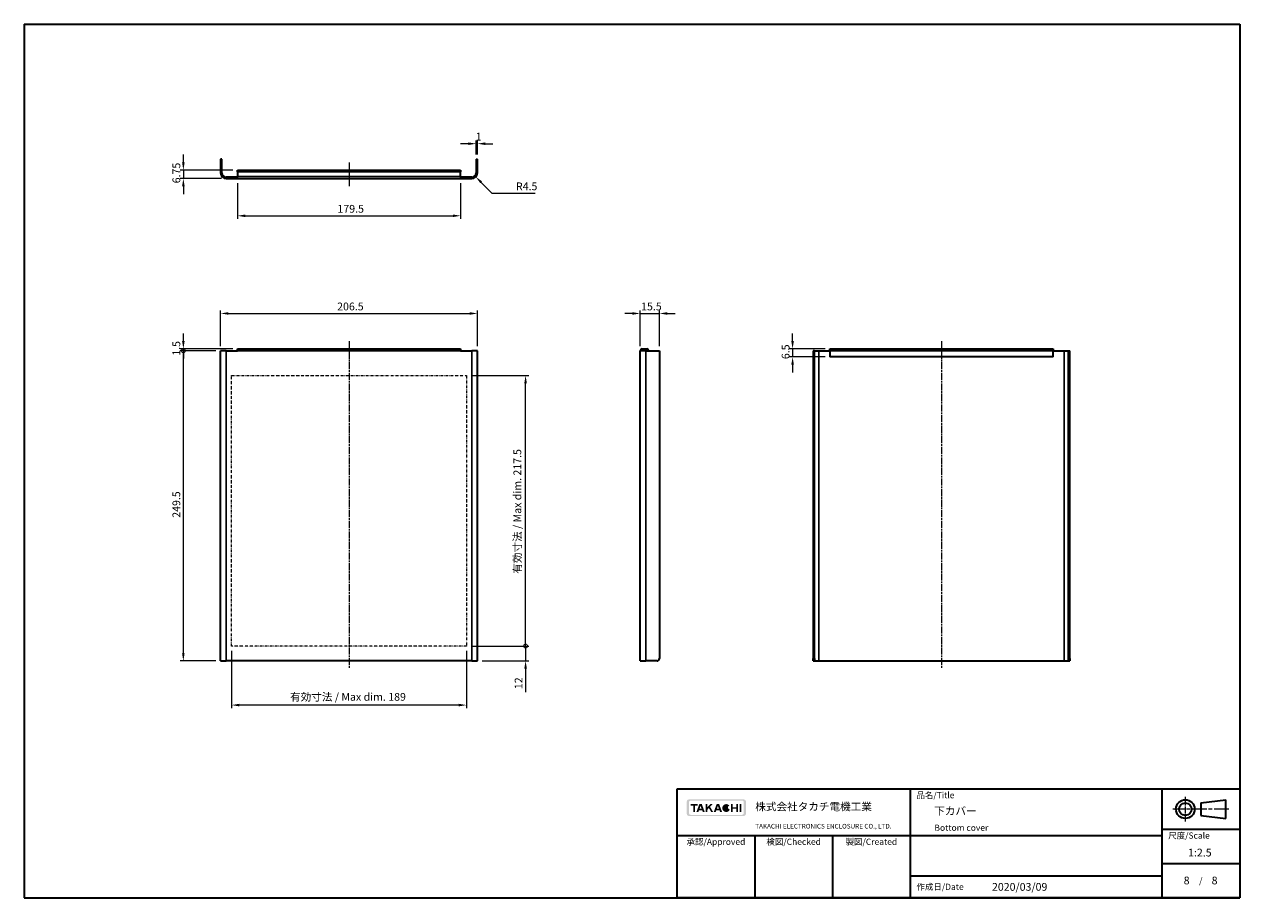
# Model space of a CAD drawing. Units: millimetres. Extents: x -1 to 9453, y -6 to 1680.
# Drawn here: x 8475 to 9453, y -6 to 697 of the extents above; entities that cross this region are included whole.
import ezdxf
from ezdxf.enums import TextEntityAlignment as Align

# ---------------------------------------------------------------- set-up
doc = ezdxf.new("R2010")
doc.units = ezdxf.units.MM
doc.linetypes.add('CHAIN', pattern=[0.3543, 0.2362, -0.0295, 0.0591, -0.0295])
doc.linetypes.add('DASH_DOUBLE_DOT', pattern=[0.4398, 0.24, -0.06, 0.0098, -0.06, 0.01, -0.06])
for name, color, linetype, lineweight in [('Border (ISO)', 7, 'Continuous', 35), ('Dimension (ISO)', 7, 'Continuous', 18), ('Dimension (ISO) @ 1', 7, 'Continuous', 18), ('Sketch Geometry (ISO)', 7, 'Continuous', 18), ('Title (ISO)', 7, 'Continuous', 35), ('Visible (ISO)', 7, 'Continuous', 35), ('Visible Narrow (ISO)', 7, 'Continuous', 25)]:
    doc.layers.add(name, color=color, linetype=linetype, lineweight=lineweight)
doc.layers.add('Centerline (ISO)', color=7, linetype='Continuous', lineweight=18, true_color=0x80ffff)
doc.layers.add('Hatch (ISO)', color=1, linetype='Continuous', lineweight=18, true_color=0xff0000)
doc.styles.add('Note Text (TK)', font='MS PGothic.ttf')
doc.styles.add('文字スタイル67', font='arial.ttf')
doc.dimstyles.new('Default - Method 1b (TK)', dxfattribs={"dimscale": 6, "dimtxt": 2.5, "dimasz": 2.5, "dimexe": 1, "dimexo": 1.5, "dimgap": 1, "dimtad": 1, "dimtoh": 1, "dimrnd": 1e-08, "dimdsep": 46, "dimtxsty": 'Note Text (TK)', "dimcen": 0.09, "dimdle": 5, "dimclrd": 100, "dimclre": 100, "dimclrt": 7, "dimadec": 1, "dimazin": 1, "dimtfac": 1, "dimtmove": 0, "dimatfit": 3, "dimfxl": 0, "dimtolj": 1, "dimlwd": -1, "dimlwe": -1, "dimarcsym": 0})

# ---------------------------------------------------------------- blocks, each defined once
blk = doc.blocks.new('図面枠 tk図枠')
at = {"layer": 'Border (ISO)'}
for p, q in [((14.5, 289), (405.5, 289)), ((14.5, 289), (14.5, 8)), ((405.5, 289), (405.5, 8)), ((14.5, 8), (405.5, 8))]:
    blk.add_line(p, q, dxfattribs=at)
blk = doc.blocks.new('表題欄 tk表題欄')
at = {"layer": 'Hatch (ISO)'}
h = blk.add_hatch(color=256, dxfattribs=at)
edge = h.paths.add_edge_path(flags=0)
edge.add_arc((95.58, 236.3), 0.596, 270, 360)
edge.add_line((96.17, 236.3), (96.17, 239.71))
edge.add_arc((95.58, 239.71), 0.596, 0, 90)
edge.add_line((95.58, 240.31), (79.14, 240.31))
edge.add_arc((79.14, 239.71), 0.596, 90, 180)
edge.add_line((78.54, 239.71), (78.54, 236.3))
edge.add_arc((79.14, 236.3), 0.596, 180, 270)
edge.add_line((79.14, 235.7), (95.58, 235.7))
edge = h.paths.add_edge_path()
edge.add_line((77.84, 239.96), (77.84, 236.05))
edge.add_arc((78.54, 236.05), 0.702, 180, 270)
edge.add_line((78.54, 235.35), (96.17, 235.35))
edge.add_arc((96.17, 236.05), 0.702, 270, 360)
edge.add_line((96.87, 236.05), (96.87, 239.96))
edge.add_arc((96.17, 239.96), 0.702, 0, 90)
edge.add_line((96.17, 240.66), (78.54, 240.66))
edge.add_arc((78.54, 239.96), 0.702, 90, 180)
for points in [[(79.07, 239.15), (79.07, 238.66), (79.92, 238.66), (79.92, 236.66), (80.51, 236.66), (80.51, 238.66), (81.36, 238.66), (81.36, 239.15)], [(85.68, 236.66), (84.94, 237.89), (84.42, 237.32), (84.42, 236.66), (83.9, 236.66), (83.9, 239.15), (84.42, 239.15), (84.42, 238.1), (85.39, 239.15), (86.11, 239.15), (85.32, 238.3), (86.3, 236.66)], [(92.09, 239.15), (92.09, 236.66), (92.61, 236.66), (92.61, 237.66), (93.77, 237.66), (93.77, 236.66), (94.29, 236.66), (94.29, 239.15), (93.77, 239.15), (93.77, 238.15), (92.61, 238.15), (92.61, 239.15)], [(94.84, 239.15), (94.84, 236.66), (95.36, 236.66), (95.36, 239.15)]]:
    blk.add_hatch(color=256, dxfattribs=at).paths.add_polyline_path(points)
h = blk.add_hatch(color=256, dxfattribs=at)
h.paths.add_polyline_path([(82.59, 237.71), (81.95, 237.71), (82.27, 238.58)], flags=0)
h.paths.add_polyline_path([(82.78, 237.2), (81.76, 237.2), (81.57, 236.66), (80.95, 236.66), (81.86, 239.15), (82.68, 239.15), (83.59, 236.66), (82.98, 236.66)])
h = blk.add_hatch(color=256, dxfattribs=at)
h.paths.add_polyline_path([(87.53, 237.71), (88.16, 237.71), (87.85, 238.58)], flags=0)
h.paths.add_polyline_path([(87.14, 236.66), (87.34, 237.2), (88.35, 237.2), (88.55, 236.66), (89.17, 236.66), (88.25, 239.15), (87.44, 239.15), (86.52, 236.66)])
h = blk.add_hatch(color=256, dxfattribs=at)
edge = h.paths.add_edge_path()
edge.add_arc((90.52, 237.9), 1.27, 38.5505, 336.582)
edge.add_line((91.69, 237.4), (91.17, 237.62))
edge.add_ellipse((90.52, 237.9), major_axis=(0, -0.8), ratio=0.867347, start_angle=124.651, end_angle=429.4109, ccw=False)
edge.add_line((91.09, 238.36), (91.52, 238.7))
at = {"layer": 'Title (ISO)'}
for p, q in [((74.71, 244.05), (255.71, 244.05)), ((74.71, 209.05), (74.71, 244.05)), ((149.71, 244.05), (149.71, 209.05)), ((230.71, 244.05), (230.71, 209.05)), ((255.71, 244.05), (255.71, 209.05)), ((243.21, 239.55), (251.21, 240.55)), ((243.21, 239.55), (243.21, 235.55)), ((251.21, 234.55), (251.21, 240.55)), ((243.21, 235.55), (251.21, 234.55)), ((230.71, 231.05), (255.71, 231.05)), ((74.71, 229.05), (230.71, 229.05)), ((99.71, 229.05), (99.71, 209.05)), ((124.71, 229.05), (124.71, 209.05)), ((230.71, 220.05), (255.71, 220.05)), ((149.71, 216.05), (230.71, 216.05)), ((255.71, 209.05), (74.71, 209.05))]:
    blk.add_line(p, q, dxfattribs=at)
at = {"layer": 'Title (ISO)', "color": 4, "linetype": 'CHAIN', "lineweight": 18, "ltscale": 8.88956, "true_color": 0x00ffff}
blk.add_line((238.21, 241.55), (238.21, 233.55), dxfattribs=at)
at = {"layer": 'Title (ISO)', "color": 4, "linetype": 'CHAIN', "lineweight": 18, "ltscale": 20.001633, "true_color": 0x00ffff}
blk.add_line((252.21, 237.55), (234.21, 237.55), dxfattribs=at)
at = {"layer": 'Title (ISO)'}
for radius in [3, 2]:
    blk.add_circle((238.21, 237.55), radius, dxfattribs=at)
at = {"layer": 'Title (ISO)', "color": 1, "true_color": 0xff0000, "char_height": 2, "line_spacing_factor": 1.5, "style": 'Note Text (TK)'}
for s, insert, attachment_point in [('\\fＭＳ Ｐゴシック|b0|i0;\\H2.0000;品名/Title', (151.71, 242.05), 4), ('\\fＭＳ Ｐゴシック|b0|i0;\\H2.0000;承認/Approved', (87.21, 227.05), 5), ('\\fＭＳ Ｐゴシック|b0|i0;\\H2.0000;検図/Checked', (112.21, 227.05), 5), ('\\fＭＳ Ｐゴシック|b0|i0;\\H2.0000;製図/Created', (137.21, 227.05), 5), ('\\fＭＳ Ｐゴシック|b0|i0;\\H2.0000;尺度/Scale', (232.71, 229.05), 4), ('\\fＭＳ Ｐゴシック|b0|i0;\\H2.0000;作成日/Date', (151.71, 212.55), 4)]:
    blk.add_mtext(s, dxfattribs=dict(at, insert=insert, attachment_point=attachment_point))
at = {"layer": 'Title (ISO)', "color": 7, "line_spacing_factor": 1.5, "style": 'Note Text (TK)'}
for s, insert, char_height, attachment_point in [('株式会社タカチ電機工業', (99.87, 238.05), 2.5, 4), ('\\fArial|b0|i0;\\H1.4986;TAKACHI ELECTRONICS ENCLOSURE CO., LTD.', (99.87, 232.05), 1.4986, 4), ('\\fＭＳ Ｐゴシック|b0|i0;\\H2.0000;/', (243.21, 214.55), 2, 5)]:
    blk.add_mtext(s, dxfattribs=dict(at, insert=insert, char_height=char_height, attachment_point=attachment_point))
at = {"layer": 'Title (ISO)', "color": 7}
for tag, p, height, style in [('<品名>_001', (157.57, 235.64), 2.5, 'Note Text (TK)'), ('<Title>_001', (157.49, 230.55), 2, '文字スタイル67'), ('<ページ_No.>_001', (237.95, 213.3), 2.5, 'Note Text (TK)'), ('<総ページ数>_001', (246.8, 213.3), 2.5, 'Note Text (TK)'), ('作成日_001', (175.63, 211.28), 2.5, 'Note Text (TK)')]:
    blk.add_attdef(tag, p, '', height=height, dxfattribs=dict(at, style=style))
at = {"layer": 'Title (ISO)', "color": 7, "style": 'Note Text (TK)'}
blk.add_attdef('<尺度>', text='', height=2.5, dxfattribs=at).set_placement((243.21, 223.55), align=Align.MIDDLE_CENTER)
blk = doc.blocks.new('*D58')
at = {"layer": 'Defpoints', "color": 0, "transparency": 16777216}
for p in [(8839.73, 464.31), (8633.23, 434.31), (8839.73, 434.31)]:
    blk.add_point(p, dxfattribs=at)
at = {"layer": 'Dimension (ISO)', "color": 100, "transparency": 16777216}
for p, q in [((8633.23, 438.06), (8633.23, 466.81)), ((8639.48, 464.31), (8833.48, 464.31)), ((8839.73, 438.06), (8839.73, 466.81))]:
    blk.add_line(p, q, dxfattribs=at)
for points in [[(8639.48, 465.35), (8639.48, 463.27), (8633.23, 464.31)], [(8833.48, 465.35), (8833.48, 463.27), (8839.73, 464.31)]]:
    blk.add_solid(points, dxfattribs=at)
at = {"layer": 'Dimension (ISO)', "color": 7, "transparency": 16777216, "insert": (8726.93, 469.94), "char_height": 6.25, "attachment_point": 4, "style": 'Note Text (TK)'}
blk.add_mtext('\\A1;206.5', dxfattribs=at)
blk = doc.blocks.new('_DotSmall')
at = {"color": 0, "linetype": 'ByBlock', "const_width": 0.5}
blk.add_lwpolyline([(-0.0625, 0, 1), (0.0625, 0, 1)], format="xyb", close=True, dxfattribs=at)
blk = doc.blocks.new('*D59')
at = {"layer": 'Defpoints', "color": 0, "transparency": 16777216}
for p in [(8603.23, 435.81), (8633.23, 434.31), (8646.73, 435.81)]:
    blk.add_point(p, dxfattribs=at)
at = {"layer": 'Dimension (ISO)', "color": 100, "transparency": 16777216}
for p, q in [((8603.23, 442.06), (8603.23, 448.31)), ((8642.98, 435.81), (8600.73, 435.81)), ((8629.48, 434.31), (8600.73, 434.31)), ((8603.23, 434.31), (8603.23, 435.81)), ((8603.23, 434.31), (8603.23, 428.06))]:
    blk.add_line(p, q, dxfattribs=at)
blk.add_solid([(8602.19, 442.06), (8604.27, 442.06), (8603.23, 435.81)], dxfattribs=at)
at = {"layer": 'Dimension (ISO)', "color": 100, "transparency": 16777216, "xscale": 6.25, "yscale": 6.25, "zscale": 6.25, "rotation": 90}
blk.add_blockref('_DotSmall', (8603.23, 434.31), dxfattribs=at)
at = {"layer": 'Dimension (ISO)', "color": 7, "transparency": 16777216, "insert": (8597.61, 430.3), "char_height": 6.25, "attachment_point": 4, "rotation": 90, "style": 'Note Text (TK)'}
blk.add_mtext('\\A1;1.5', dxfattribs=at)
blk = doc.blocks.new('*D60')
at = {"layer": 'Defpoints', "color": 0, "transparency": 16777216}
for p in [(8603.23, 434.31), (8633.23, 434.31), (8633.23, 184.81)]:
    blk.add_point(p, dxfattribs=at)
at = {"layer": 'Dimension (ISO)', "color": 100, "transparency": 16777216}
for p, q in [((8629.48, 434.31), (8600.73, 434.31)), ((8603.23, 191.06), (8603.23, 434.31)), ((8629.48, 184.81), (8600.73, 184.81))]:
    blk.add_line(p, q, dxfattribs=at)
blk.add_solid([(8602.19, 191.06), (8604.27, 191.06), (8603.23, 184.81)], dxfattribs=at)
at = {"layer": 'Dimension (ISO)', "color": 100, "transparency": 16777216, "xscale": 6.25, "yscale": 6.25, "zscale": 6.25, "rotation": 90}
blk.add_blockref('_DotSmall', (8603.23, 434.31), dxfattribs=at)
at = {"layer": 'Dimension (ISO)', "color": 7, "transparency": 16777216, "insert": (8597.61, 299.98), "char_height": 6.25, "attachment_point": 4, "rotation": 90, "style": 'Note Text (TK)'}
blk.add_mtext('\\A1;249.5', dxfattribs=at)
blk = doc.blocks.new('*D61')
at = {"layer": 'Defpoints', "color": 0, "transparency": 16777216}
for p in [(8641.98, 196.81), (8830.98, 196.81), (8641.98, 149.31)]:
    blk.add_point(p, dxfattribs=at)
at = {"layer": 'Dimension (ISO)', "color": 100, "transparency": 16777216}
for p, q in [((8641.98, 193.06), (8641.98, 146.81)), ((8830.98, 193.06), (8830.98, 146.81)), ((8824.73, 149.31), (8648.23, 149.31))]:
    blk.add_line(p, q, dxfattribs=at)
for points in [[(8648.23, 150.35), (8648.23, 148.27), (8641.98, 149.31)], [(8824.73, 150.35), (8824.73, 148.27), (8830.98, 149.31)]]:
    blk.add_solid(points, dxfattribs=at)
at = {"layer": 'Dimension (ISO)', "color": 7, "transparency": 16777216, "insert": (8689.06, 155.93), "char_height": 6.25, "attachment_point": 4, "style": 'Note Text (TK)'}
blk.add_mtext('\\A1;\\fＭＳ Ｐゴシック|b0|i0;\\H6.2500;有効寸法 / Max dim. 189', dxfattribs=at)
blk = doc.blocks.new('*D62')
at = {"layer": 'Defpoints', "color": 0, "transparency": 16777216}
for p in [(8830.98, 414.31), (8878.48, 414.31), (8830.98, 196.81)]:
    blk.add_point(p, dxfattribs=at)
at = {"layer": 'Dimension (ISO)', "color": 100, "transparency": 16777216}
for p, q in [((8834.73, 414.31), (8880.98, 414.31)), ((8878.48, 196.81), (8878.48, 408.06)), ((8834.73, 196.81), (8880.98, 196.81))]:
    blk.add_line(p, q, dxfattribs=at)
blk.add_solid([(8877.44, 408.06), (8879.52, 408.06), (8878.48, 414.31)], dxfattribs=at)
at = {"layer": 'Dimension (ISO)', "color": 100, "transparency": 16777216, "xscale": 6.25, "yscale": 6.25, "zscale": 6.25, "rotation": 270}
blk.add_blockref('_DotSmall', (8878.48, 196.81), dxfattribs=at)
at = {"layer": 'Dimension (ISO)', "color": 7, "transparency": 16777216, "insert": (8871.86, 254.95), "char_height": 6.25, "attachment_point": 4, "rotation": 90, "style": 'Note Text (TK)'}
blk.add_mtext('\\A1;\\fＭＳ Ｐゴシック|b0|i0;\\H6.2500;有効寸法 / Max dim. 217.5', dxfattribs=at)
blk = doc.blocks.new('*D63')
at = {"layer": 'Defpoints', "color": 0, "transparency": 16777216}
for p in [(8830.98, 196.81), (8878.48, 196.81), (8839.73, 184.81)]:
    blk.add_point(p, dxfattribs=at)
at = {"layer": 'Dimension (ISO)', "color": 100, "transparency": 16777216}
for p, q in [((8878.48, 196.81), (8878.48, 209.31)), ((8834.73, 196.81), (8880.98, 196.81)), ((8878.48, 196.81), (8878.48, 184.81)), ((8843.48, 184.81), (8880.98, 184.81)), ((8878.48, 178.56), (8878.48, 159.64))]:
    blk.add_line(p, q, dxfattribs=at)
blk.add_solid([(8877.44, 178.56), (8879.52, 178.56), (8878.48, 184.81)], dxfattribs=at)
at = {"layer": 'Dimension (ISO)', "color": 100, "transparency": 16777216, "xscale": 6.25, "yscale": 6.25, "zscale": 6.25, "rotation": 270}
blk.add_blockref('_DotSmall', (8878.48, 196.81), dxfattribs=at)
at = {"layer": 'Dimension (ISO)', "color": 7, "transparency": 16777216, "insert": (8872.86, 162.14), "char_height": 6.25, "attachment_point": 4, "rotation": 90, "style": 'Note Text (TK)'}
blk.add_mtext('\\A1;12', dxfattribs=at)
blk = doc.blocks.new('*D64')
at = {"layer": 'Defpoints', "color": 0, "transparency": 16777216}
for p in [(8646.73, 579.62), (8603.23, 572.87), (8637.73, 572.87)]:
    blk.add_point(p, dxfattribs=at)
at = {"layer": 'Dimension (ISO)', "color": 100, "transparency": 16777216}
for p, q in [((8603.23, 585.87), (8603.23, 592.12)), ((8642.98, 579.62), (8600.73, 579.62)), ((8603.23, 579.62), (8603.23, 572.87)), ((8633.98, 572.87), (8600.73, 572.87)), ((8603.23, 566.62), (8603.23, 560.37))]:
    blk.add_line(p, q, dxfattribs=at)
for points in [[(8602.19, 585.87), (8604.27, 585.87), (8603.23, 579.62)], [(8602.19, 566.62), (8604.27, 566.62), (8603.23, 572.87)]]:
    blk.add_solid(points, dxfattribs=at)
at = {"layer": 'Dimension (ISO)', "color": 7, "transparency": 16777216, "insert": (8597.61, 568.98), "char_height": 6.25, "attachment_point": 4, "rotation": 90, "style": 'Note Text (TK)'}
blk.add_mtext('\\A1;6.75', dxfattribs=at)
blk = doc.blocks.new('*D65')
at = {"layer": 'Defpoints', "color": 0, "transparency": 16777216}
for p in [(8646.73, 572.87), (8826.23, 572.87), (8826.23, 542.87)]:
    blk.add_point(p, dxfattribs=at)
at = {"layer": 'Dimension (ISO)', "color": 100, "transparency": 16777216}
for p, q in [((8646.73, 569.12), (8646.73, 540.37)), ((8826.23, 569.12), (8826.23, 540.37)), ((8652.98, 542.87), (8819.98, 542.87))]:
    blk.add_line(p, q, dxfattribs=at)
for points in [[(8652.98, 543.91), (8652.98, 541.82), (8646.73, 542.87)], [(8819.98, 543.91), (8819.98, 541.82), (8826.23, 542.87)]]:
    blk.add_solid(points, dxfattribs=at)
at = {"layer": 'Dimension (ISO)', "color": 7, "transparency": 16777216, "insert": (8727.18, 548.49), "char_height": 6.25, "attachment_point": 4, "style": 'Note Text (TK)'}
blk.add_mtext('\\A1;179.5', dxfattribs=at)
blk = doc.blocks.new('*D66')
at = {"layer": 'Defpoints', "color": 0, "transparency": 16777216}
for p in [(8839.73, 600.87), (8838.73, 588.37), (8839.73, 588.37)]:
    blk.add_point(p, dxfattribs=at)
at = {"layer": 'Dimension (ISO)', "color": 100, "transparency": 16777216}
for p, q in [((8832.48, 600.87), (8826.23, 600.87)), ((8838.73, 592.12), (8838.73, 603.37)), ((8838.73, 600.87), (8839.73, 600.87)), ((8839.73, 592.12), (8839.73, 603.37)), ((8845.98, 600.87), (8852.23, 600.87))]:
    blk.add_line(p, q, dxfattribs=at)
for points in [[(8832.48, 601.91), (8832.48, 599.82), (8838.73, 600.87)], [(8845.98, 601.91), (8845.98, 599.82), (8839.73, 600.87)]]:
    blk.add_solid(points, dxfattribs=at)
at = {"layer": 'Dimension (ISO)', "color": 7, "transparency": 16777216, "insert": (8838.29, 606.49), "char_height": 6.25, "attachment_point": 4, "style": 'Note Text (TK)'}
blk.add_mtext('\\A1;1', dxfattribs=at)
blk = doc.blocks.new('*D67')
at = {"layer": 'Defpoints', "color": 0, "transparency": 16777216}
for p in [(8835.23, 577.37), (8838.41, 574.18)]:
    blk.add_point(p, dxfattribs=at)
at = {"layer": 'Dimension (ISO)', "color": 100, "transparency": 16777216}
for p, q in [((8851.67, 560.93), (8842.83, 569.76)), ((8886.13, 560.93), (8851.67, 560.93))]:
    blk.add_line(p, q, dxfattribs=at)
blk.add_solid([(8843.57, 570.5), (8842.1, 569.03), (8838.41, 574.18)], dxfattribs=at)
at = {"layer": 'Dimension (ISO)', "color": 7, "transparency": 16777216, "insert": (8870.72, 566.55), "char_height": 6.25, "attachment_point": 4, "style": 'Note Text (TK)'}
blk.add_mtext('\\A1;R4.5', dxfattribs=at)
blk = doc.blocks.new('*D68')
at = {"layer": 'Defpoints', "color": 0, "transparency": 16777216}
for p in [(8986.2, 464.31), (8970.7, 434.31), (8986.2, 434.31)]:
    blk.add_point(p, dxfattribs=at)
at = {"layer": 'Dimension (ISO)', "color": 100, "transparency": 16777216}
for p, q in [((8964.45, 464.31), (8958.2, 464.31)), ((8970.7, 438.06), (8970.7, 466.81)), ((8970.7, 464.31), (8986.2, 464.31)), ((8986.2, 438.06), (8986.2, 466.81)), ((8992.45, 464.31), (8998.7, 464.31))]:
    blk.add_line(p, q, dxfattribs=at)
for points in [[(8964.45, 465.35), (8964.45, 463.27), (8970.7, 464.31)], [(8992.45, 465.35), (8992.45, 463.27), (8986.2, 464.31)]]:
    blk.add_solid(points, dxfattribs=at)
at = {"layer": 'Dimension (ISO)', "color": 7, "transparency": 16777216, "insert": (8971.41, 469.94), "char_height": 6.25, "attachment_point": 4, "style": 'Note Text (TK)'}
blk.add_mtext('\\A1;15.5', dxfattribs=at)
blk = doc.blocks.new('*D69')
at = {"layer": 'Defpoints', "color": 0, "transparency": 16777216}
for p in [(9123.23, 435.81), (9093.23, 429.31), (9123.23, 429.31)]:
    blk.add_point(p, dxfattribs=at)
at = {"layer": 'Dimension (ISO)', "color": 100, "transparency": 16777216}
for p, q in [((9093.23, 442.06), (9093.23, 448.31)), ((9119.48, 435.81), (9090.73, 435.81)), ((9093.23, 435.81), (9093.23, 429.31)), ((9119.48, 429.31), (9090.73, 429.31)), ((9093.23, 423.06), (9093.23, 416.81))]:
    blk.add_line(p, q, dxfattribs=at)
for points in [[(9092.18, 442.06), (9094.27, 442.06), (9093.23, 435.81)], [(9092.18, 423.06), (9094.27, 423.06), (9093.23, 429.31)]]:
    blk.add_solid(points, dxfattribs=at)
at = {"layer": 'Dimension (ISO)', "color": 7, "transparency": 16777216, "insert": (9087.6, 427.57), "char_height": 6.25, "attachment_point": 4, "rotation": 90, "style": 'Note Text (TK)'}
blk.add_mtext('\\A1;6.5', dxfattribs=at)

msp = doc.modelspace()

# ---------------------------------------------------------------- linework, layer by layer
at = {"layer": 'Centerline (ISO)', "linetype": 'CHAIN', "ltscale": 8.556197}
msp.add_line((8736.4817, 585.8663), (8736.4817, 566.6163), dxfattribs=at)
at = {"layer": 'Centerline (ISO)', "linetype": 'CHAIN', "ltscale": 23.990969}
for p, q in [((8736.4817, 442.0614), (8736.4817, 178.5614)), ((9212.9762, 442.0614), (9212.9762, 178.5614))]:
    msp.add_line(p, q, dxfattribs=at)
at = {"layer": 'Sketch Geometry (ISO)', "color": 4, "linetype": 'DASH_DOUBLE_DOT', "lineweight": 18, "ltscale": 9.047174, "true_color": 0x00ffff}
for p, q in [((8641.9817, 414.3114), (8830.9817, 414.3114)), ((8830.9817, 196.8114), (8641.9817, 196.8114))]:
    msp.add_line(p, q, dxfattribs=at)
at = {"layer": 'Sketch Geometry (ISO)', "color": 4, "linetype": 'DASH_DOUBLE_DOT', "lineweight": 18, "ltscale": 8.991691, "true_color": 0x00ffff}
for p, q in [((8641.9817, 196.8114), (8641.9817, 414.3114)), ((8830.9817, 414.3114), (8830.9817, 196.8114))]:
    msp.add_line(p, q, dxfattribs=at)
at = {"layer": 'Visible (ISO)'}
for p, q in [((8633.2317, 588.3663), (8633.2317, 577.3663)), ((8634.2317, 588.3663), (8633.2317, 588.3663)), ((8634.2317, 577.3663), (8634.2317, 588.3663)), ((8838.7317, 588.3663), (8839.7317, 588.3663)), ((8838.7317, 588.3663), (8838.7317, 577.3663)), ((8839.7317, 577.3663), (8839.7317, 588.3663)), ((8646.7317, 579.6163), (8826.2317, 579.6163)), ((8646.7317, 578.1163), (8646.7317, 579.6163)), ((8646.7317, 578.1163), (8646.7317, 574.3663)), ((8826.2317, 579.6163), (8826.2317, 578.1163)), ((8826.2317, 574.3663), (8826.2317, 578.1163)), ((8646.7317, 573.8663), (8637.7317, 573.8663)), ((8637.7317, 572.8663), (8646.7317, 572.8663)), ((8646.7317, 572.8663), (8646.7317, 574.3663)), ((8646.7317, 572.8663), (8826.2317, 572.8663)), ((8826.2317, 574.3663), (8826.2317, 572.8663)), ((8835.2317, 573.8663), (8826.2317, 573.8663)), ((8826.2317, 572.8663), (8835.2317, 572.8663)), ((8633.2317, 184.8114), (8633.2317, 434.3114)), ((8637.7317, 434.3114), (8633.2317, 434.3114)), ((8637.7317, 434.3114), (8646.7317, 434.3114)), ((8646.7317, 434.3114), (8646.7317, 435.8114)), ((8646.7317, 435.8114), (8826.2317, 435.8114)), ((8826.2317, 435.8114), (8826.2317, 434.3114)), ((8826.2317, 434.3114), (8835.2317, 434.3114)), ((8839.7317, 434.3114), (8835.2317, 434.3114)), ((8839.7317, 184.8114), (8839.7317, 434.3114)), ((8970.6958, 184.8114), (8970.6958, 434.3114)), ((8975.1958, 434.3114), (8970.6958, 434.3114)), ((8972.1958, 435.8114), (8975.9458, 435.8114)), ((8975.9458, 434.8114), (8972.1958, 434.8114)), ((8975.1958, 434.3114), (8986.1958, 434.3114)), ((8986.1958, 434.3114), (8986.1958, 186.8114)), ((9109.7262, 434.3114), (9109.7262, 186.8114)), ((9110.7262, 434.3114), (9109.7262, 434.3114)), ((9110.7262, 434.3114), (9114.2262, 434.3114)), ((9110.7262, 186.8114), (9110.7262, 434.3114)), ((9114.2262, 434.3114), (9123.2262, 434.3114)), ((9123.2262, 435.8114), (9302.7262, 435.8114)), ((9123.2262, 434.3114), (9123.2262, 435.8114)), ((9123.2262, 434.3114), (9123.2262, 429.3114)), ((9302.7262, 435.8114), (9302.7262, 434.3114)), ((9302.7262, 429.3114), (9302.7262, 434.3114)), ((9302.7262, 434.3114), (9311.7262, 434.3114)), ((9311.7262, 434.3114), (9315.2262, 434.3114)), ((9315.2262, 434.3114), (9316.2262, 434.3114)), ((9315.2262, 186.8114), (9315.2262, 434.3114)), ((9316.2262, 186.8114), (9316.2262, 434.3114)), ((9302.7262, 429.3114), (9123.2262, 429.3114)), ((9109.7262, 184.8114), (9109.7262, 186.8114)), ((9110.7262, 186.8114), (9110.7262, 184.8114)), ((9315.2262, 184.8114), (9315.2262, 186.8114)), ((9316.2262, 186.8114), (9316.2262, 184.8114)), ((8633.2317, 184.8114), (8637.7317, 184.8114)), ((8835.2317, 184.8114), (8637.7317, 184.8114)), ((8835.2317, 184.8114), (8839.7317, 184.8114)), ((8970.6958, 184.8114), (8975.1958, 184.8114)), ((8984.1958, 184.8114), (8975.1958, 184.8114)), ((9109.7262, 184.8114), (9110.7262, 184.8114)), ((9110.7262, 184.8114), (9114.2262, 184.8114)), ((9114.2262, 184.8114), (9311.7262, 184.8114)), ((9311.7262, 184.8114), (9315.2262, 184.8114)), ((9315.2262, 184.8114), (9316.2262, 184.8114))]:
    msp.add_line(p, q, dxfattribs=at)
for centre, radius, start, end in [((8637.7317, 577.3663), 4.5, 180, 270), ((8637.7317, 577.3663), 3.5, 180, 270), ((8835.2317, 577.3663), 3.5, 270, 0), ((8835.2317, 577.3663), 4.5, 270, 0), ((8972.1958, 434.3114), 1.5, 90, 180), ((8972.1958, 434.3114), 0.5, 90, 180), ((8975.9458, 434.3114), 1.5, 0, 90), ((8975.9458, 434.3114), 0.5, 0, 90), ((8984.1958, 186.8114), 2, 270, 0)]:
    msp.add_arc(centre, radius, start, end, dxfattribs=at)
at = {"layer": 'Visible Narrow (ISO)'}
for p, q in [((8633.2317, 577.3663), (8634.2317, 577.3663)), ((8826.2317, 578.1163), (8646.7317, 578.1163)), ((8839.7317, 577.3663), (8838.7317, 577.3663)), ((8637.7317, 572.8663), (8637.7317, 573.8663)), ((8646.7317, 574.3663), (8826.2317, 574.3663)), ((8835.2317, 572.8663), (8835.2317, 573.8663)), ((8637.7317, 184.8114), (8637.7317, 434.3114)), ((8646.7317, 434.3114), (8826.2317, 434.3114)), ((8835.2317, 184.8114), (8835.2317, 434.3114)), ((8975.1958, 184.8114), (8975.1958, 434.3114)), ((9114.2262, 434.3114), (9114.2262, 184.8114)), ((9302.7262, 434.3114), (9123.2262, 434.3114)), ((9311.7262, 434.3114), (9311.7262, 184.8114)), ((9110.7262, 186.8114), (9109.7262, 186.8114)), ((9316.2262, 186.8114), (9315.2262, 186.8114))]:
    msp.add_line(p, q, dxfattribs=at)

# ---------------------------------------------------------------- block references
at = {"xscale": 2.5, "yscale": 2.5, "zscale": 2.5}
msp.add_blockref('図面枠 tk図枠', (8439.0676, -25.6094), dxfattribs=at)
ref = msp.add_blockref('表題欄 tk表題欄', (8813.5455, -528.2412), dxfattribs=dict(xscale=2.5, yscale=2.5, zscale=2.5))
ref.add_attrib('<品名>_001', '下カバー', (9207.1429, 61.0703), dxfattribs={"layer": 'Title (ISO)', "color": 7, "height": 6.25, "style": 'Note Text (TK)'})
ref.add_attrib('<尺度>_001', '1:2.5', (9411.3088, 27.5561), dxfattribs={"layer": 'Title (ISO)', "color": 7, "height": 6.25, "style": 'Note Text (TK)'})
ref.add_attrib('作成日_001', '2020/03/09', (9253.5882, -0.0355), dxfattribs={"layer": 'Title (ISO)', "color": 7, "height": 6.25, "style": 'Note Text (TK)'})
ref.add_attrib('<Title>_001', 'Bottom cover', (9207.306, 48.1815), dxfattribs={"layer": 'Title (ISO)', "color": 7, "height": 5, "style": '文字スタイル67'})
ref.add_attrib('<ページ_No.>_001', '8', (9407.7643, 5.0966), dxfattribs={"layer": 'Title (ISO)', "color": 7, "height": 6.25, "style": 'Note Text (TK)'})
ref.add_attrib('<総ページ数>_001', '8', (9430.2643, 5.0966), dxfattribs={"layer": 'Title (ISO)', "color": 7, "height": 6.25, "style": 'Note Text (TK)'})

# ---------------------------------------------------------------- dimensions: what is measured, and where the dimension line sits
at = {"layer": 'Dimension (ISO) @ 1', "color": 100, "true_color": 0x00ff3f}
for base, p1, p2, angle, override, picture, middle in [((8839.7317, 600.8663), (8838.7317, 588.3663), (8839.7317, 588.3663), 180, {"dimscale": 1, "dimtxt": 6.25, "dimasz": 6.25, "dimexe": 2.5, "dimexo": 3.75, "dimgap": 2.5, "dimtoh": 0, "dimdec": 2, "dimcen": 0.225, "dimtol": 0, "dimlim": 0, "dimtp": 0, "dimtm": 0, "dimtdec": 2, "dimtix": 0, "dimtofl": 1, "dimtmove": 0, "dimatfit": 1}, '*D66', (8839.2317, 600.8663)), ((8603.2317, 572.8663), (8646.7317, 579.6163), (8637.7317, 572.8663), 270, {"dimscale": 1, "dimtxt": 6.25, "dimasz": 6.25, "dimexe": 2.5, "dimexo": 3.75, "dimgap": 2.5, "dimtoh": 0, "dimdec": 2, "dimcen": 0.225, "dimtol": 0, "dimlim": 0, "dimtp": 0, "dimtm": 0, "dimtdec": 2, "dimtix": 0, "dimtofl": 1, "dimtmove": 0, "dimatfit": 1}, '*D64', (8603.2317, 576.2413)), ((8826.2317, 542.8663), (8646.7317, 572.8663), (8826.2317, 572.8663), 180, {"dimscale": 1, "dimtxt": 6.25, "dimasz": 6.25, "dimexe": 2.5, "dimexo": 3.75, "dimgap": 2.5, "dimtoh": 0, "dimdec": 2, "dimcen": 0.225, "dimtol": 0, "dimlim": 0, "dimtp": 0, "dimtm": 0, "dimtdec": 2, "dimtix": 0, "dimtofl": 0, "dimtmove": 0, "dimatfit": 1}, '*D65', (8736.4817, 542.8663)), ((8603.2317, 435.8114), (8633.2317, 434.3114), (8646.7317, 435.8114), 90, {"dimscale": 1, "dimtxt": 6.25, "dimasz": 6.25, "dimexe": 2.5, "dimexo": 3.75, "dimgap": 2.5, "dimtoh": 0, "dimdec": 2, "dimblk1": 'DotSmall', "dimsah": 1, "dimcen": 0.225, "dimdle": 0, "dimtol": 0, "dimlim": 0, "dimtp": 0, "dimtm": 0, "dimtdec": 2, "dimtix": 0, "dimtofl": 1, "dimtmove": 0, "dimatfit": 1}, '*D59', (8603.2317, 435.0614)), ((9093.2262, 429.3114), (9123.2262, 435.8114), (9123.2262, 429.3114), 270, {"dimscale": 1, "dimtxt": 6.25, "dimasz": 6.25, "dimexe": 2.5, "dimexo": 3.75, "dimgap": 2.5, "dimtoh": 0, "dimdec": 2, "dimcen": 0.225, "dimtol": 0, "dimlim": 0, "dimtp": 0, "dimtm": 0, "dimtdec": 2, "dimtix": 0, "dimtofl": 1, "dimtmove": 0, "dimatfit": 1}, '*D69', (9093.2262, 432.5614)), ((8603.2317, 434.3114), (8633.2317, 184.8114), (8633.2317, 434.3114), 90, {"dimscale": 1, "dimtxt": 6.25, "dimasz": 6.25, "dimexe": 2.5, "dimexo": 3.75, "dimgap": 2.5, "dimtoh": 0, "dimdec": 2, "dimblk2": 'DotSmall', "dimsah": 1, "dimcen": 0.225, "dimdle": 0, "dimtol": 0, "dimlim": 0, "dimtp": 0, "dimtm": 0, "dimtdec": 2, "dimtix": 0, "dimtofl": 0, "dimtmove": 0, "dimatfit": 1}, '*D60', (8603.2317, 309.5364)), ((8878.4817, 196.8114), (8839.7317, 184.8114), (8830.9817, 196.8114), 90, {"dimscale": 1, "dimtxt": 6.25, "dimasz": 6.25, "dimexe": 2.5, "dimexo": 3.75, "dimgap": 2.5, "dimtoh": 0, "dimdec": 2, "dimblk2": 'DotSmall', "dimsah": 1, "dimcen": 0.225, "dimdle": 0, "dimtol": 0, "dimlim": 0, "dimtp": 0, "dimtm": 0, "dimtdec": 2, "dimtix": 0, "dimtofl": 1, "dimtmove": 0, "dimatfit": 1}, '*D63', (8878.4817, 165.9762))]:
    dim = msp.add_linear_dim(base=base, p1=p1, p2=p2, angle=angle, dimstyle='Default - Method 1b (TK)', override=override, dxfattribs=at)
    dim.commit()
    dim.dimension.update_dxf_attribs({"geometry": picture, "text_midpoint": middle, "dimtype": 128})
dim = msp.add_radius_dim(center=(8835.2317, 577.3663), mpoint=(8838.4136, 574.1843), dimstyle='Default - Method 1b (TK)', override={"dimscale": 1, "dimtxt": 6.25, "dimasz": 6.25, "dimexe": 2.5, "dimexo": 3.75, "dimgap": 2.5, "dimtih": 1, "dimdec": 2, "dimlfac": 1, "dimcen": 0, "dimtol": 0, "dimlim": 0, "dimtp": 0, "dimtm": 0, "dimtdec": 2, "dimtix": 0, "dimtofl": 0, "dimtmove": 0, "dimatfit": 3}, dxfattribs=at)
dim.commit()
dim.dimension.update_dxf_attribs({"geometry": '*D67', "text_midpoint": (8878.4226, 560.9261), "dimtype": 132})
for base, p1, p2, override, picture, middle in [((8839.7317, 464.3114), (8633.2317, 434.3114), (8839.7317, 434.3114), {"dimscale": 1, "dimtxt": 6.25, "dimasz": 6.25, "dimexe": 2.5, "dimexo": 3.75, "dimgap": 2.5, "dimtoh": 0, "dimdec": 2, "dimcen": 0.225, "dimtol": 0, "dimlim": 0, "dimtp": 0, "dimtm": 0, "dimtdec": 2, "dimtix": 0, "dimtofl": 0, "dimtmove": 0, "dimatfit": 1}, '*D58', (8736.4817, 464.3114)), ((8986.1958, 464.3114), (8970.6958, 434.3114), (8986.1958, 434.3114), {"dimscale": 1, "dimtxt": 6.25, "dimasz": 6.25, "dimexe": 2.5, "dimexo": 3.75, "dimgap": 2.5, "dimtoh": 0, "dimdec": 2, "dimcen": 0.225, "dimtol": 0, "dimlim": 0, "dimtp": 0, "dimtm": 0, "dimtdec": 2, "dimtix": 0, "dimtofl": 1, "dimtmove": 0, "dimatfit": 1}, '*D68', (8978.4458, 464.3114))]:
    dim = msp.add_linear_dim(base=base, p1=p1, p2=p2, dimstyle='Default - Method 1b (TK)', override=override, dxfattribs=at)
    dim.commit()
    dim.dimension.update_dxf_attribs({"geometry": picture, "text_midpoint": middle, "dimtype": 128})
for base, p2, angle, override, picture, middle in [((8878.4817, 414.3114), (8830.9817, 414.3114), 90, {"dimscale": 1, "dimtxt": 6.25, "dimasz": 6.25, "dimexe": 2.5, "dimexo": 3.75, "dimgap": 2.5, "dimtoh": 0, "dimdec": 2, "dimblk1": 'DotSmall', "dimsah": 1, "dimcen": 0.225, "dimdle": 0, "dimtol": 0, "dimlim": 0, "dimtp": 0, "dimtm": 0, "dimtdec": 2, "dimtix": 0, "dimtofl": 0, "dimtmove": 0, "dimatfit": 1}, '*D62', (8878.4817, 305.5864)), ((8641.9817, 149.3114), (8641.9817, 196.8114), 180, {"dimscale": 1, "dimtxt": 6.25, "dimasz": 6.25, "dimexe": 2.5, "dimexo": 3.75, "dimgap": 2.5, "dimtoh": 0, "dimdec": 2, "dimcen": 0.225, "dimtol": 0, "dimlim": 0, "dimtp": 0, "dimtm": 0, "dimtdec": 2, "dimtix": 0, "dimtofl": 0, "dimtmove": 0, "dimatfit": 1}, '*D61', (8736.4817, 149.3114))]:
    dim = msp.add_linear_dim(base=base, p1=(8830.9817, 196.8114), p2=p2, angle=angle, text='\\fＭＳ Ｐゴシック|b0|i0;\\H6.2500;有効寸法 / Max dim. <>', dimstyle='Default - Method 1b (TK)', override=override, dxfattribs=at)
    dim.commit()
    dim.dimension.update_dxf_attribs({"geometry": picture, "text_midpoint": middle, "dimtype": 128})

doc.saveas('drawing.dxf')
